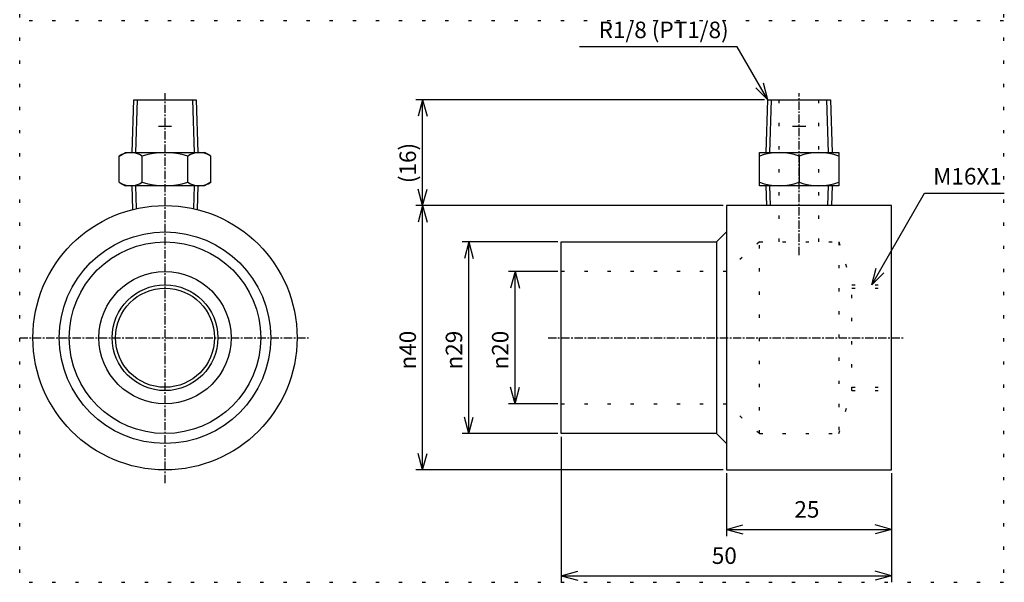
# Model space of a CAD drawing. Extents: x -132 to 17, y -37 to 48.
import ezdxf

# ---------------------------------------------------------------- set-up
doc = ezdxf.new("R2010")
doc.units = 0
doc.linetypes.add('DOT_CENTER', pattern=[2, 1.25, -0.25, 0.25, -0.25])
doc.linetypes.add('DOTTED', pattern=[3.5, 0.5, -3])
doc.layers.get('0').update_dxf_attribs({"linetype": 'CONTINUOUS'})
doc.layers.add('1', color=7, linetype='CONTINUOUS')
doc.styles.add('CONVERTER_1', font='txt.shx', dxfattribs={"width": 0.9})
doc.styles.add('CONVERTER_2', font='txt.shx', dxfattribs={"width": 0.9, "oblique": 15})
doc.dimstyles.new('ME10_DIM_0', dxfattribs={"dimtxt": 2.5, "dimasz": 2.5, "dimexe": 1, "dimexo": 0.5, "dimtad": 1, "dimtxsty": 'STANDARD', "dimblk1": 'OPEN30', "dimblk2": 'OPEN30', "dimsah": 1, "dimcen": 0.09, "dimclrd": 2, "dimclre": 2, "dimclrt": 2, "dimazin": 3, "dimtfac": 1, "dimtdec": 4, "dimtofl": 0, "dimtmove": 0, "dimatfit": 3, "dimtolj": 1, "dimtzin": 0})
doc.dimstyles.new('ME10_DIM_1', dxfattribs={"dimtxt": 2.5, "dimasz": 2.5, "dimexe": 1, "dimexo": 0.5, "dimtad": 1, "dimtxsty": 'STANDARD', "dimblk1": 'OPEN30', "dimblk2": 'OPEN30', "dimsah": 1, "dimcen": 0.09, "dimclrd": 2, "dimclre": 2, "dimclrt": 2, "dimazin": 3, "dimtfac": 1, "dimtdec": 4, "dimtofl": 0, "dimtmove": 0, "dimatfit": 3, "dimtolj": 1, "dimtzin": 0})
doc.dimstyles.new('ME10_DIM_2', dxfattribs={"dimtxt": 2.5, "dimasz": 2.5, "dimexe": 1, "dimexo": 0.5, "dimtad": 1, "dimtxsty": 'STANDARD', "dimblk1": 'OPEN30', "dimblk2": 'OPEN30', "dimsah": 1, "dimcen": 0.09, "dimclrd": 2, "dimclre": 2, "dimclrt": 2, "dimazin": 3, "dimtfac": 1, "dimtdec": 4, "dimtofl": 0, "dimtmove": 0, "dimatfit": 3, "dimtolj": 1, "dimtzin": 0})
doc.dimstyles.new('ME10_DIM_3', dxfattribs={"dimtxt": 2.5, "dimasz": 2.5, "dimexe": 1, "dimexo": 0.5, "dimtad": 1, "dimtxsty": 'STANDARD', "dimblk1": 'OPEN30', "dimblk2": 'OPEN30', "dimsah": 1, "dimcen": 0.09, "dimclrd": 2, "dimclre": 2, "dimclrt": 2, "dimazin": 3, "dimtfac": 1, "dimtdec": 4, "dimtofl": 0, "dimtmove": 0, "dimatfit": 3, "dimtolj": 1, "dimtzin": 0})
doc.dimstyles.new('ME10_DIM_4', dxfattribs={"dimtxt": 2.5, "dimasz": 2.5, "dimexe": 1, "dimexo": 0.5, "dimtad": 1, "dimtxsty": 'STANDARD', "dimblk1": 'OPEN30', "dimblk2": 'OPEN30', "dimsah": 1, "dimcen": 0.09, "dimclrd": 2, "dimclre": 2, "dimclrt": 2, "dimazin": 3, "dimtfac": 1, "dimtdec": 4, "dimtofl": 0, "dimtmove": 0, "dimatfit": 3, "dimtolj": 1, "dimtzin": 0})
doc.dimstyles.new('ME10_DIM_5', dxfattribs={"dimtxt": 2.5, "dimasz": 2.5, "dimexe": 1, "dimexo": 0.5, "dimtad": 1, "dimtxsty": 'STANDARD', "dimblk1": 'OPEN30', "dimblk2": 'OPEN30', "dimsah": 1, "dimcen": 0.09, "dimclrd": 2, "dimclre": 2, "dimclrt": 2, "dimazin": 3, "dimtfac": 1, "dimtdec": 4, "dimtofl": 0, "dimtmove": 0, "dimatfit": 3, "dimtolj": 1, "dimtzin": 0})
doc.dimstyles.get("Standard").update_dxf_attribs({"dimtxt": 0.18, "dimasz": 0.18, "dimexe": 0.18, "dimexo": 0.0625, "dimgap": 0.09, "dimtad": 0, "dimtih": 1, "dimtoh": 1, "dimdec": 4, "dimzin": 0, "dimtxsty": 'STANDARD', "dimcen": 0.09, "dimazin": 3, "dimtfac": 1, "dimtdec": 4, "dimtofl": 0, "dimtmove": 0, "dimatfit": 3, "dimtolj": 1, "dimtzin": 0})

# ---------------------------------------------------------------- blocks, each defined once
blk = doc.blocks.new('*D6')
at = {"color": 2, "linetype": 'CONTINUOUS'}
for p, q in [((-19.24, 36), (-72, 36)), ((-71, 20), (-71, 36)), ((-25.5, 20), (-72, 20))]:
    blk.add_line(p, q, dxfattribs=at)
at = {"color": 2}
for p, q in [((-71, 36), (-71.67, 33.5)), ((-71, 36), (-70.33, 33.5)), ((-71, 20), (-71.67, 22.5)), ((-71, 20), (-70.33, 22.5))]:
    blk.add_line(p, q, dxfattribs=at)
at = {"color": 2, "insert": (-72, 23.39), "char_height": 2.5, "attachment_point": 7, "rotation": 90, "style": 'CONVERTER_2'}
blk.add_mtext('\\C2;(\\C2;16\\C2;)', dxfattribs=at)
blk = doc.blocks.new('_OPEN30')
at = {"color": 0, "linetype": 'BYBLOCK'}
for p, q in [((-1, 0.267949), (0, 0)), ((0, 0), (-1, -0.267949)), ((0, 0), (-1, 0))]:
    blk.add_line(p, q, dxfattribs=at)
blk = doc.blocks.new('*D5')
at = {"color": 2, "linetype": 'CONTINUOUS'}
for p, q in [((-50.5, 10), (-58, 10)), ((-57, -10), (-57, 10)), ((-50.5, -10), (-58, -10))]:
    blk.add_line(p, q, dxfattribs=at)
at = {"color": 2}
for p, q in [((-57, 10), (-57.67, 7.5)), ((-57, 10), (-56.33, 7.5)), ((-57, -10), (-57.67, -7.5)), ((-57, -10), (-56.33, -7.5))]:
    blk.add_line(p, q, dxfattribs=at)
at = {"color": 2, "insert": (-58, -4.81), "char_height": 2.5, "attachment_point": 7, "rotation": 90, "style": 'CONVERTER_2'}
blk.add_mtext('\\C2;{\\Fgdt;n}\\C2;20', dxfattribs=at)
blk = doc.blocks.new('*D4')
at = {"color": 2, "linetype": 'CONTINUOUS'}
for p, q in [((-50.5, 14.5), (-65, 14.5)), ((-64, -14.5), (-64, 14.5)), ((-50.5, -14.5), (-65, -14.5))]:
    blk.add_line(p, q, dxfattribs=at)
at = {"color": 2}
for p, q in [((-64, 14.5), (-64.67, 12)), ((-64, 14.5), (-63.33, 12)), ((-64, -14.5), (-64.67, -12)), ((-64, -14.5), (-63.33, -12))]:
    blk.add_line(p, q, dxfattribs=at)
at = {"color": 2, "insert": (-65, -4.81), "char_height": 2.5, "attachment_point": 7, "rotation": 90, "style": 'CONVERTER_2'}
blk.add_mtext('\\C2;{\\Fgdt;n}\\C2;29', dxfattribs=at)
blk = doc.blocks.new('*D3')
at = {"color": 2, "linetype": 'CONTINUOUS'}
for p, q in [((-25.5, 20), (-72, 20)), ((-71, -20), (-71, 20)), ((-25.5, -20), (-72, -20))]:
    blk.add_line(p, q, dxfattribs=at)
at = {"color": 2}
for p, q in [((-71, 20), (-71.67, 17.5)), ((-71, 20), (-70.33, 17.5)), ((-71, -20), (-71.67, -17.5)), ((-71, -20), (-70.33, -17.5))]:
    blk.add_line(p, q, dxfattribs=at)
at = {"color": 2, "insert": (-72, -4.81), "char_height": 2.5, "attachment_point": 7, "rotation": 90, "style": 'CONVERTER_2'}
blk.add_mtext('\\C2;{\\Fgdt;n}\\C2;40', dxfattribs=at)
blk = doc.blocks.new('*D2')
at = {"color": 2, "linetype": 'CONTINUOUS'}
for p, q in [((-50, -15), (-50, -37)), ((0, -20.5), (0, -37)), ((-50, -36), (0, -36))]:
    blk.add_line(p, q, dxfattribs=at)
at = {"color": 2}
for p, q in [((-50, -36), (-47.5, -35.33)), ((0, -36), (-2.5, -35.33)), ((-50, -36), (-47.5, -36.67)), ((0, -36), (-2.5, -36.67))]:
    blk.add_line(p, q, dxfattribs=at)
at = {"color": 2, "insert": (-27.21, -35), "char_height": 2.5, "attachment_point": 7, "rotation": 0.0001, "style": 'CONVERTER_2'}
blk.add_mtext('50', dxfattribs=at)
blk = doc.blocks.new('*D0')
at = {"color": 2, "linetype": 'CONTINUOUS'}
for p, q in [((-25, -20.5), (-25, -30)), ((0, -20.5), (0, -30)), ((-25, -29), (0, -29))]:
    blk.add_line(p, q, dxfattribs=at)
at = {"color": 2}
for p, q in [((-25, -29), (-22.5, -28.33)), ((-25, -29), (-22.5, -29.67)), ((0, -29), (-2.5, -28.33)), ((0, -29), (-2.5, -29.67))]:
    blk.add_line(p, q, dxfattribs=at)
at = {"color": 2, "insert": (-14.71, -28), "char_height": 2.5, "attachment_point": 7, "rotation": 0.0001, "style": 'CONVERTER_2'}
blk.add_mtext('25', dxfattribs=at)

msp = doc.modelspace()

# ---------------------------------------------------------------- linework, layer by layer
at = {"layer": '1', "color": 2}
for p, q in [((-18.74, 36), (-20.57, 37.83)), ((-18.74, 36), (-19.41, 38.5)), ((-3, 8), (-2.33, 10.5)), ((-3, 8), (-1.17, 9.83))]:
    msp.add_line(p, q, dxfattribs=at)
at = {"layer": '1', "color": 7, "linetype": 'CONTINUOUS'}
for p, q in [((-114.99, 28), (-114.74, 36)), ((-114.74, 36), (-105.26, 36)), ((-114.409, 28), (-114.159, 36)), ((-105.841, 36), (-105.591, 28)), ((-105.26, 36), (-105.01, 28)), ((-18.99, 28), (-18.74, 36)), ((-18.74, 36), (-9.26, 36)), ((-18.409, 28), (-18.159, 36)), ((-9.841, 36), (-9.591, 28)), ((-9.26, 36), (-9.01, 28)), ((-111, 32.03), (-109, 32.03)), ((-15, 32.03), (-13, 32.03)), ((-116.928, 27.464), (-116, 28)), ((-116.928, 23.536), (-116.928, 27.464)), ((-116, 28), (-104, 28)), ((-113.464, 23.536), (-113.464, 27.464)), ((-106.536, 23.536), (-106.536, 27.464)), ((-103.072, 27.464), (-104, 28)), ((-103.072, 23.536), (-103.072, 27.464)), ((-20, 28), (-8, 28)), ((-20, 23), (-20, 28)), ((-14, 27.464), (-14, 23.536)), ((-8, 28), (-8, 23)), ((-116.928, 23.536), (-116, 23)), ((-104, 23), (-116, 23)), ((-114.877, 19.396), (-114.99, 23)), ((-114.301, 19.532), (-114.409, 23)), ((-105.591, 23), (-105.699, 19.532)), ((-105.01, 23), (-105.123, 19.396)), ((-103.072, 23.536), (-104, 23)), ((-8, 23), (-20, 23)), ((-18.896, 20), (-18.99, 23)), ((-18.315, 20), (-18.409, 23)), ((-9.591, 23), (-9.685, 20)), ((-9.01, 23), (-9.104, 20)), ((-25, 20), (-25, -20)), ((0, 20), (-25, 20)), ((0, -20), (0, 20)), ((-26.5, 14.5), (-25, 16)), ((-50, 14.5), (-26.5, 14.5)), ((-50, -14.5), (-50, 14.5)), ((-26.5, 14.5), (-26.5, -14.5)), ((-26.5, -14.5), (-50, -14.5)), ((-26.5, -14.5), (-25, -16)), ((-25, -20), (0, -20))]:
    msp.add_line(p, q, dxfattribs=at)
at = {"layer": '1', "color": 7, "linetype": 'DOT_CENTER'}
for p, q in [((-110, -22), (-110, 37)), ((-14, 12.5), (-14, 37)), ((-132, 0), (-88, 0)), ((-52, 0), (2, 0))]:
    msp.add_line(p, q, dxfattribs=at)
at = {"layer": '1', "color": 7, "linetype": 'DOTTED'}
for p, q in [((-17, 14.5), (-17, 36)), ((-11, 14.5), (-11, 36)), ((-20, 14.5), (-25, 10)), ((-20, -14.5), (-20, 14.5)), ((-20, 14.5), (-8, 14.5)), ((-8, 14.5), (-8, -14.5)), ((-8, 14.5), (-6, 8)), ((-25, 10), (-50, 10)), ((-6, -8), (-6, 8)), ((-6, 8), (0, 8)), ((-6, 7.5), (0, 7.5)), ((-8, -14.5), (-6, -8)), ((-6, -7.5), (0, -7.5)), ((-6, -8), (0, -8)), ((-50, -10), (-25, -10)), ((-20, -14.5), (-25, -10)), ((-20, -14.5), (-8, -14.5))]:
    msp.add_line(p, q, dxfattribs=at)
at = {"layer": '1', "color": 1, "linetype": 'DOTTED'}
for p, direction in [((-132, -22), (0, 1)), ((-132, 48), (1, 0)), ((17, -22), (0, 1)), ((-132, -37), (1, 0))]:
    msp.add_xline(p, direction, dxfattribs=at)
at = {"layer": '1', "color": 7, "linetype": 'CONTINUOUS'}
for radius in [20, 16, 14.5, 10, 8, 7.5]:
    msp.add_circle((-110, 0), radius, dxfattribs=at)
for centre, radius, start, end in [((-115.196, 24.933), 3.067, 55.61575, 124.38425), ((-110, 16.536), 11.464, 72.41205, 107.58795), ((-104.804, 24.933), 3.067, 55.61575, 124.38425), ((-17, 19.335), 8.665, 69.74384, 110.25616), ((-11, 19.335), 8.665, 69.74384, 110.25616), ((-115.196, 26.067), 3.067, -124.38425, -55.61575), ((-110, 34.464), 11.464, -107.58795, -72.41205), ((-104.804, 26.067), 3.067, -124.38425, -55.61575), ((-17, 31.665), 8.665, -110.25616, -69.74384), ((-11, 31.665), 8.665, -110.25616, -69.74384)]:
    msp.add_arc(centre, radius, start, end, dxfattribs=at)

# ---------------------------------------------------------------- texts
at = {"layer": '1', "color": 2, "char_height": 2.5, "style": 'CONVERTER_1'}
for s, insert, attachment_point in [('R1/8 (PT1/8)', (-24.658, 46.25), 6), ('M16X1', (6.299, 24.106), 4)]:
    msp.add_mtext(s, dxfattribs=dict(at, insert=insert, attachment_point=attachment_point))

# ---------------------------------------------------------------- dimensions: what is measured, and where the dimension line sits
at = {"layer": '1'}
for base, p1, p2, dimstyle, override, picture, middle in [((-71, 20), (-18.74, 36), (-25, 20), 'ME10_DIM_5', {"dimpost": '(<>)'}, '*D6', (-73.25, 27.278)), ((-71, -20), (-25, 20), (-25, -20), 'ME10_DIM_2', {"dimpost": '{\\Fgdt;n}<>'}, '*D3', (-73.25, 0)), ((-64, -14.5), (-50, 14.5), (-50, -14.5), 'ME10_DIM_3', {"dimpost": '{\\Fgdt;n}<>'}, '*D4', (-66.25, 0)), ((-57, -10), (-50, 10), (-50, -10), 'ME10_DIM_4', {"dimpost": '{\\Fgdt;n}<>'}, '*D5', (-59.25, 0))]:
    dim = msp.add_linear_dim(base=base, p1=p1, p2=p2, angle=90, dimstyle=dimstyle, override=override, dxfattribs=at)
    dim.commit()
    dim.dimension.update_dxf_attribs({"geometry": picture, "text_midpoint": middle, "text_rotation": 90})
for base, p2, dimstyle, picture, middle in [((-50, -36), (-50, -14.5), 'ME10_DIM_1', '*D2', (-25, -33.75)), ((-25, -29), (-25, -20), 'ME10_DIM_0', '*D0', (-12.5, -26.75))]:
    dim = msp.add_linear_dim(base=base, p1=(0, -20), p2=p2, dimstyle=dimstyle, dxfattribs=at)
    dim.commit()
    dim.dimension.update_dxf_attribs({"geometry": picture, "text_midpoint": middle, "text_rotation": 0.00014})

# ---------------------------------------------------------------- leaders
at = {"layer": '1', "color": 2, "linetype": 'CONTINUOUS', "has_arrowhead": 0}
for points in [[(-18.74, 36), (-23.359, 44), (-47.251, 44)], [(-3, 8), (5, 21.856), (17.073, 21.856)]]:
    msp.add_leader(points, dimstyle='Standard', dxfattribs=at)

doc.saveas('drawing.dxf')
